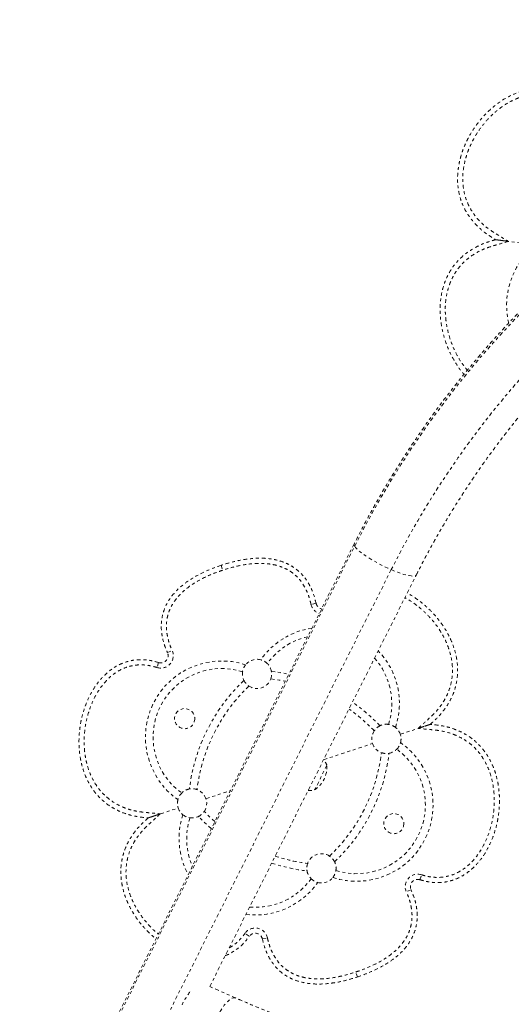
# Model space of a CAD drawing. Units: millimetres. Extents: x -245 to 428, y -530 to 259.
# Drawn here: x 157 to 174, y -225 to -191 of the extents above; entities that cross this region are included whole.
import ezdxf

# ---------------------------------------------------------------- set-up
doc = ezdxf.new("R2010")
doc.units = ezdxf.units.MM
doc.header["$LTSCALE"] = 20
doc.linetypes.add('PHANTOM', pattern=[0.0127, 0.00635, -0.00127, 0.00127, -0.00127, 0.00127, -0.00127])
doc.layers.add('CONTOUR', color=7, linetype='Continuous')

msp = doc.modelspace()

# ---------------------------------------------------------------- linework, layer by layer
at = {"layer": 'CONTOUR', "linetype": 'PHANTOM', "lineweight": 0}
for p, q in [((174.18803, -198.55698), (173.7535, -198.49857)), ((174.82301, -198.64233), (174.18803, -198.55698)), ((168.91751, -208.89284), (157.47975, -231.67797)), ((157.49413, -231.75966), (168.93189, -208.97453)), ((164.36218, -209.62966), (164.41782, -209.79745)), ((170.18187, -209.77732), (158.74411, -232.56245)), ((163.97739, -224.02792), (171.04008, -209.95833)), ((167.612, -210.92669), (167.43931, -210.96444)), ((162.53108, -212.61138), (162.69212, -212.53848)), ((162.22794, -212.95285), (162.17464, -213.1214)), ((170.49144, -215.40549), (171.09957, -215.20385)), ((171.51573, -215.06586), (171.09957, -215.20385)), ((171.09957, -215.20385), (171.16442, -215.18234)), ((171.5151, -215.06638), (171.51573, -215.06586)), ((167.87036, -216.27456), (169.54225, -215.72021)), ((167.98355, -216.46518), (167.56296, -217.30304)), ((163.84715, -217.60855), (164.68118, -217.33201)), ((162.28984, -218.12491), (162.89797, -217.92327)), ((162.28984, -218.12491), (161.87368, -218.2629)), ((161.87368, -218.2629), (161.87449, -218.26294)), ((162.21418, -218.15), (162.28984, -218.12491)), ((171.16146, -220.37591), (171.21476, -220.20736)), ((170.85833, -220.71738), (170.69729, -220.79028)), ((165.33031, -222.30936), (165.18686, -222.20605)), ((165.7774, -222.40207), (165.9501, -222.36432)), ((169.02723, -223.6991), (168.97159, -223.53131)), ((164.8559, -224.41573), (163.97249, -224.02575))]:
    msp.add_line(p, q, dxfattribs=at)
at = {"layer": 'CONTOUR', "linetype": 'PHANTOM', "lineweight": 0, "flags": 128}
for points in [[(168.93189, -208.97453), (169.22638, -208.40259), (169.53289, -207.83615), (169.85129, -207.27544), (170.18144, -206.72071), (170.52319, -206.17222), (170.87638, -205.6302), (171.24087, -205.0949), (171.61649, -204.56655), (172.00307, -204.04538), (172.40045, -203.53163), (172.80845, -203.02551), (173.22689, -202.52726), (173.65558, -202.0371), (174.09434, -201.55524), (174.54296, -201.08189), (175.00126, -200.61727), (175.46903, -200.16157), (175.94606, -199.71501), (176.43214, -199.27778), (176.92706, -198.85006), (177.43059, -198.43206), (177.94253, -198.02395), (178.46263, -197.62592), (178.99067, -197.23814), (179.52642, -196.86078), (180.06964, -196.49401), (180.62009, -196.13799), (181.17752, -195.79288), (181.7417, -195.45883), (182.31236, -195.136), (182.88926, -194.82451), (183.47215, -194.52451), (184.06076, -194.23614), (184.65484, -193.95952), (185.25412, -193.69476), (185.85834, -193.442), (186.46723, -193.20133), (187.08052, -192.97288), (187.69794, -192.75673), (188.31922, -192.55298), (188.94408, -192.36173), (189.57225, -192.18306), (190.20345, -192.01704), (190.83741, -191.86375), (191.47383, -191.72327), (192.11244, -191.59564), (192.75295, -191.48093), (193.3951, -191.37918), (194.03858, -191.29045), (194.68311, -191.21477), (195.32842, -191.15217), (195.97422, -191.10269), (196.62021, -191.06634), (197.26612, -191.04314), (197.91165, -191.0331), (198.55653, -191.03623), (199.20047, -191.05252), (199.84319, -191.08197), (200.48439, -191.12456), (201.1238, -191.18028), (201.76114, -191.2491), (202.39612, -191.33098), (203.02845, -191.4259), (203.65788, -191.53381), (204.2841, -191.65467), (204.90686, -191.78842), (205.52586, -191.93499), (206.14085, -192.09434), (206.75154, -192.26638), (207.35766, -192.45104), (207.95896, -192.64824), (208.55516, -192.85789), (209.146, -193.0799), (209.73122, -193.31416), (210.31056, -193.56059), (210.88376, -193.81907), (211.45057, -194.08947), (212.01074, -194.3717), (212.56403, -194.66561), (213.11018, -194.97108), (213.64896, -195.28798), (214.18013, -195.61616), (214.70345, -195.95548), (215.21869, -196.30579)], [(214.70625, -197.59096), (214.19844, -197.2459), (213.68248, -196.91194), (213.15861, -196.58923), (212.62708, -196.27792), (212.08813, -195.97815), (211.542, -195.69007), (210.98896, -195.41381), (210.42926, -195.1495), (209.86317, -194.89725), (209.29093, -194.6572), (208.71282, -194.42943), (208.12911, -194.21408), (207.54007, -194.01122), (206.94596, -193.82096), (206.34707, -193.64339), (205.74368, -193.47859), (205.13605, -193.32663), (204.52448, -193.18758), (203.90926, -193.06152), (203.29065, -192.94849), (202.66896, -192.84855), (202.04446, -192.76174), (201.41746, -192.68812), (200.78823, -192.6277), (200.15707, -192.58053), (199.52428, -192.54661), (198.89015, -192.52597), (198.25497, -192.51862), (197.61903, -192.52455), (196.98264, -192.54378), (196.34608, -192.57628), (195.70966, -192.62204), (195.07366, -192.68104), (194.43838, -192.75326), (193.80412, -192.83866), (193.17117, -192.9372), (192.53983, -193.04884), (191.91038, -193.17351), (191.28312, -193.31118), (190.65834, -193.46177), (190.03633, -193.6252), (189.41738, -193.80142), (188.80177, -193.99033), (188.1898, -194.19184), (187.58174, -194.40587), (186.97787, -194.63231), (186.37848, -194.87106), (185.78385, -195.12201), (185.19425, -195.38505), (184.60995, -195.66004), (184.03122, -195.94686), (183.45834, -196.24539), (182.89157, -196.55547), (182.33117, -196.87697), (181.7774, -197.20974), (181.23052, -197.55363), (180.69078, -197.90847), (180.15844, -198.27409), (179.63373, -198.65034), (179.11691, -199.03703), (178.60821, -199.43399), (178.10787, -199.84103), (177.61612, -200.25797), (177.13318, -200.6846), (176.65929, -201.12074), (176.19466, -201.56618), (175.73951, -202.02071), (175.29405, -202.48412), (174.85848, -202.9562), (174.43302, -203.43673), (174.01784, -203.92548), (173.61315, -204.42223), (173.21914, -204.92675), (172.83599, -205.43881), (172.46387, -205.95816), (172.10296, -206.48457), (171.75343, -207.01779), (171.41543, -207.55758), (171.08913, -208.10368), (170.77467, -208.65584), (170.4722, -209.21381), (170.18187, -209.77732)], [(168.93189, -208.97453), (168.96121, -209.01675), (169.00332, -209.06411), (169.05771, -209.11601), (169.12367, -209.17181), (169.20039, -209.2308), (169.2869, -209.29224), (169.38211, -209.35536), (169.48483, -209.41935), (169.59375, -209.48343), (169.70752, -209.54678), (169.8247, -209.60861), (169.94382, -209.66813), (170.06338, -209.72461), (170.18187, -209.77732)], [(170.18187, -209.77732), (170.29781, -209.82561), (170.40974, -209.86887), (170.51624, -209.90656), (170.61599, -209.93819), (170.70773, -209.96338), (170.7903, -209.98181), (170.86267, -209.99324), (170.92392, -209.99754), (170.97328, -209.99464), (171.01014, -209.98458), (171.03403, -209.9675), (171.04008, -209.95833)], [(166.08483, -213.25128), (166.38425, -213.29481), (166.67881, -213.35254)], [(166.06395, -213.51065), (166.34916, -213.55259), (166.55834, -213.59253)], [(164.14992, -218.39033), (163.99291, -218.24646), (163.78889, -218.04281)], [(164.02945, -218.63032), (163.80717, -218.42861), (163.59337, -218.21451)], [(164.85586, -224.41571), (164.83252, -224.40881), (164.79313, -224.40917), (164.74885, -224.42233), (164.70021, -224.44816), (164.64777, -224.48635), (164.59214, -224.53644), (164.53399, -224.59786), (164.47398, -224.66987), (164.41284, -224.75165), (164.35126, -224.84222), (164.28998, -224.94052), (164.22971, -225.04542), (164.17116, -225.15566)]]:
    msp.add_lwpolyline(points, dxfattribs=at)
at = {"layer": 'CONTOUR', "linetype": 'PHANTOM', "lineweight": 0}
for centre in [(163.11983, -214.86986), (170.26957, -218.4589)]:
    msp.add_circle(centre, 0.3438, dxfattribs=at)
for centre, radius, start, end in [((176.7334, -200.74242), 2.60726, 135.730451, 193.452763), ((168.99786, -208.9208), 0.08508, 160.81557, 219.158516), ((167.85624, -210.87329), 0.42678, 192.332103, 251.423463), ((167.85624, -210.87329), 0.25, 192.332103, 257.226187), ((167.85377, -214.3554), 2.60726, 98.465927, 144.957771), ((167.85377, -214.3554), 2.34726, 103.064614, 144.367951), ((162.30333, -212.71448), 0.42678, 252.450807, 24.356119), ((162.30333, -212.71448), 0.25, 252.450807, 24.356119), ((167.85377, -214.3554), 2.60726, 341.730451, 43.734997), ((164.38572, -215.50531), 2.60726, 71.730451, 234.957771), ((165.59317, -213.34224), 0.5, 141.279572, 171.567376), ((165.59317, -213.34224), 0.5, 75.40865, 141.279572), ((165.59317, -213.34224), 0.5, 45.120846, 75.40865), ((165.59317, -213.34224), 0.5, 10.481352, 45.120846), ((167.85377, -214.3554), 2.34726, 342.320271, 41.457241), ((164.38572, -215.50531), 2.34726, 72.320271, 234.367951), ((165.59317, -213.34224), 0.5, 171.567376, 206.20687), ((165.59317, -213.34224), 0.5, 340.316221, 10.481352), ((169.36775, -218.0062), 6.13, 133.545954, 173.142268), ((165.59317, -213.34224), 0.5, 206.20687, 236.372001), ((165.59317, -213.34224), 0.5, 236.372001, 340.316221), ((169.36775, -218.0062), 5.87, 133.645958, 173.042264), ((165.35288, -219.33742), 6.13, 43.545954, 55.137646), ((165.35288, -219.33742), 5.87, 43.645958, 54.771479), ((170.01685, -215.56285), 0.5, 146.372001, 198.344111), ((170.01685, -215.56285), 0.5, 116.20687, 146.372001), ((170.01685, -215.56285), 0.5, 81.567376, 116.20687), ((170.01685, -215.56285), 0.5, 51.279572, 81.567376), ((170.01685, -215.56285), 0.5, 18.344111, 51.279572), ((169.00368, -217.82345), 2.60726, 251.730451, 54.957771), ((170.01685, -215.56285), 0.5, 198.344111, 250.316221), ((170.01685, -215.56285), 0.5, 315.120846, 345.40865), ((170.01685, -215.56285), 0.5, 345.40865, 18.344111), ((164.02166, -215.32256), 5.87, 313.645958, 353.042264), ((164.02166, -215.32256), 6.13, 313.545954, 353.142268), ((169.00368, -217.82345), 2.34726, 252.320271, 54.367951), ((170.01685, -215.56285), 0.5, 250.316221, 280.481352), ((170.01685, -215.56285), 0.5, 280.481352, 315.120846), ((167.27557, -216.75668), 0.76565, 22.378866, 39.094555), ((167.04362, -216.51784), 0.94141, 303.481277, 3.206945), ((163.37256, -217.76591), 0.5, 135.120846, 165.40865), ((163.37256, -217.76591), 0.5, 100.481352, 135.120846), ((163.37256, -217.76591), 0.5, 70.316221, 100.481352), ((163.37256, -217.76591), 0.5, 18.344111, 70.316221), ((167.37373, -216.56114), 0.76565, 267.593667, 284.309356), ((163.37256, -217.76591), 0.5, 165.40865, 198.344111), ((163.37256, -217.76591), 0.5, 326.372001, 18.344111), ((163.37256, -217.76591), 0.5, 198.344111, 231.279572), ((163.37256, -217.76591), 0.5, 296.20687, 326.372001), ((165.53563, -218.97336), 2.60726, 161.730451, 208.222295), ((163.37256, -217.76591), 0.5, 231.279572, 261.567376), ((165.53563, -218.97336), 2.34726, 162.320271, 203.623608), ((163.37256, -217.76591), 0.5, 261.567376, 296.20687), ((168.03653, -213.99134), 5.87, 251.916743, 263.042264), ((167.79623, -219.98652), 0.5, 56.372001, 160.316221), ((167.79623, -219.98652), 0.5, 26.20687, 56.372001), ((167.79623, -219.98652), 0.5, 351.567376, 26.20687), ((168.03653, -213.99134), 6.13, 251.550576, 263.142268), ((167.79623, -219.98652), 0.5, 160.316221, 190.481352), ((167.79623, -219.98652), 0.5, 190.481352, 225.120846), ((167.79623, -219.98652), 0.5, 321.279572, 351.567376), ((165.53563, -218.97336), 2.34726, 265.230981, 324.367951), ((167.79623, -219.98652), 0.5, 225.120846, 255.40865), ((167.79623, -219.98652), 0.5, 255.40865, 321.279572), ((171.08608, -220.61428), 0.42678, 72.450807, 204.356119), ((171.08608, -220.61428), 0.25, 72.450807, 204.356119), ((165.53563, -218.97336), 2.60726, 262.953225, 324.957771), ((165.53317, -222.45547), 0.42678, 12.332103, 144.237415), ((165.53317, -222.45547), 0.25, 12.332103, 144.237415), ((165.82212, -226.05076), 3.12405, 143.767019, 153.390034)]:
    msp.add_arc(centre, radius, start, end, dxfattribs=at)
for points, knots in [([(215.18156, -196.26457), (215.09419, -196.20419), (214.84421, -196.03144), (214.42589, -195.75397), (213.92451, -195.4354), (213.41604, -195.12708), (212.90081, -194.82898), (212.37898, -194.54125), (211.85079, -194.264), (211.31643, -193.99734), (210.77612, -193.74138), (210.23007, -193.49622), (209.67851, -193.26196), (209.12164, -193.0387), (208.5597, -192.82652), (207.99291, -192.62551), (207.42148, -192.43575), (206.84566, -192.25731), (206.26567, -192.09027), (205.68174, -191.9347), (205.09411, -191.79066), (204.50301, -191.65821), (203.90867, -191.53739), (203.31133, -191.42827), (202.71124, -191.33088), (202.10863, -191.24526), (201.50374, -191.17144), (200.89682, -191.10947), (200.2881, -191.05936), (199.67783, -191.02113), (199.06626, -190.9948), (198.45362, -190.98038), (197.84017, -190.97788), (197.22614, -190.98729), (196.61179, -191.00862), (195.99736, -191.04185), (195.38309, -191.08698), (194.76924, -191.14398), (194.15604, -191.21283), (193.54374, -191.29351), (192.93258, -191.38598), (192.32282, -191.49021), (191.71469, -191.60616), (191.10844, -191.73377), (190.50431, -191.873), (189.90254, -192.02379), (189.30337, -192.18608), (188.70704, -192.35981), (188.1138, -192.54491), (187.52386, -192.74131), (186.93748, -192.94892), (186.35489, -193.16766), (185.77632, -193.39745), (185.202, -193.63819), (184.63216, -193.8898), (184.06703, -194.15216), (183.50683, -194.42517), (182.95179, -194.70872), (182.40213, -195.00271), (181.85807, -195.30701), (181.31982, -195.6215), (180.78761, -195.94606), (180.26165, -196.28056), (179.74214, -196.62486), (179.22929, -196.97882), (178.72332, -197.34231), (178.22441, -197.71518), (177.73277, -198.09727), (177.2486, -198.48845), (176.77209, -198.88854), (176.30343, -199.2974), (175.84281, -199.71485), (175.39041, -200.14074), (174.94642, -200.57488), (174.511, -201.01712), (174.08434, -201.46726), (173.66661, -201.92514), (173.25797, -202.39056), (172.85858, -202.86334), (172.46861, -203.3433), (172.08821, -203.83024), (171.71754, -204.32396), (171.35674, -204.82427), (171.00595, -205.33097), (170.66533, -205.84386), (170.33499, -206.36272), (170.01509, -206.88736), (169.70569, -207.41755), (169.40716, -207.95316), (169.14462, -208.44511), (168.98493, -208.75992), (168.91751, -208.89284)], [0, 0, 0, 0, 0.00607596, 0.01738383, 0.02869223, 0.04000138, 0.05131127, 0.06262193, 0.07393337, 0.08524559, 0.0965586, 0.1078724, 0.11918701, 0.13050241, 0.14181862, 0.15313561, 0.16445341, 0.17577199, 0.18709135, 0.19841148, 0.20973238, 0.22105403, 0.23237642, 0.24369954, 0.25502337, 0.2663479, 0.27767312, 0.288999, 0.30032554, 0.31165271, 0.3229805, 0.33430889, 0.34563785, 0.35696738, 0.36829745, 0.37962804, 0.39095913, 0.40229071, 0.41362275, 0.42495523, 0.43628814, 0.44762145, 0.45895515, 0.47028921, 0.48162361, 0.49295835, 0.50429338, 0.5156287, 0.52696429, 0.53830013, 0.5496362, 0.56097248, 0.57230895, 0.58364559, 0.59498239, 0.60631933, 0.61765638, 0.62899353, 0.64033077, 0.65166806, 0.66300541, 0.67434277, 0.68568014, 0.6970175, 0.70835482, 0.71969209, 0.73102928, 0.74236639, 0.75370339, 0.76504027, 0.77637699, 0.78771356, 0.79904993, 0.81038611, 0.82172206, 0.83305777, 0.84439321, 0.85572838, 0.86706324, 0.87839777, 0.88973196, 0.90106579, 0.91239923, 0.92373227, 0.93506488, 0.94639704, 0.95772873, 0.96905993, 0.98039062, 0.99172078, 1, 1, 1, 1]), ([(171.04008, -209.95833), (171.08566, -209.86826), (171.21942, -209.60388), (171.44961, -209.16877), (171.73421, -208.6549), (172.0296, -208.14634), (172.33546, -207.64322), (172.65171, -207.1458), (172.97819, -206.65427), (173.31478, -206.16885), (173.66132, -205.68974), (174.01766, -205.21716), (174.38365, -204.75131), (174.75914, -204.29238), (175.14396, -203.84058), (175.53794, -203.39609), (175.94093, -202.95912), (176.35273, -202.52985), (176.77318, -202.10845), (177.20209, -201.69513), (177.63929, -201.29004), (178.08457, -200.89337), (178.53776, -200.50529), (178.99865, -200.12596), (179.46704, -199.75555), (179.94274, -199.39421), (180.42554, -199.04211), (180.91523, -198.69939), (181.4116, -198.3662), (181.91444, -198.04269), (182.42353, -197.72899), (182.93864, -197.42524), (183.45957, -197.13157), (183.98608, -196.8481), (184.51795, -196.57497), (185.05494, -196.31227), (185.59684, -196.06014), (186.14339, -195.81867), (186.69438, -195.58798), (187.24955, -195.36815), (187.80868, -195.15929), (188.37152, -194.96148), (188.93783, -194.77481), (189.50736, -194.59936), (190.07987, -194.43521), (190.65512, -194.28242), (191.23285, -194.14106), (191.81282, -194.01119), (192.39477, -193.89287), (192.97847, -193.78615), (193.56364, -193.69107), (194.15006, -193.60767), (194.73745, -193.536), (195.32557, -193.47608), (195.91417, -193.42793), (196.503, -193.39159), (197.09179, -193.36705), (197.6803, -193.35434), (198.26827, -193.35346), (198.85546, -193.36441), (199.4416, -193.38719), (200.02645, -193.42178), (200.60975, -193.46817), (201.19126, -193.52635), (201.77072, -193.59628), (202.34789, -193.67794), (202.92251, -193.77129), (203.49434, -193.87629), (204.06314, -193.9929), (204.62866, -194.12107), (205.19065, -194.26075), (205.74888, -194.41186), (206.3031, -194.57436), (206.85308, -194.74817), (207.39857, -194.93322), (207.93935, -195.12941), (208.47517, -195.33672), (209.00588, -195.55487), (209.53088, -195.78446), (209.96754, -195.98441), (210.2268, -196.11191), (210.31513, -196.15534)], [0, 0, 0, 0, 0.00662431, 0.01944337, 0.03226208, 0.04508002, 0.05789723, 0.07071373, 0.08352956, 0.09634473, 0.10915929, 0.12197325, 0.13478665, 0.14759951, 0.16041186, 0.17322372, 0.18603514, 0.19884612, 0.21165671, 0.22446692, 0.23727679, 0.25008633, 0.26289558, 0.27570456, 0.2885133, 0.30132182, 0.31413015, 0.32693831, 0.33974632, 0.35255422, 0.36536203, 0.37816976, 0.39097745, 0.40378512, 0.41659279, 0.42940048, 0.44220822, 0.45501603, 0.46782393, 0.48063196, 0.49344014, 0.50624849, 0.51905703, 0.53186581, 0.54467484, 0.55748414, 0.57029375, 0.5831037, 0.59591401, 0.6087247, 0.62153581, 0.63434737, 0.6471594, 0.65997194, 0.672785, 0.68559863, 0.69841285, 0.71122769, 0.72404318, 0.73685936, 0.74967624, 0.76249386, 0.77531224, 0.78813143, 0.80095144, 0.8137723, 0.82659405, 0.8394167, 0.85224028, 0.86506482, 0.87789035, 0.89071687, 0.90354442, 0.91637302, 0.92920267, 0.9420334, 0.95486523, 0.96769816, 0.9805322, 0.99336737, 1, 1, 1, 1]), ([(176.39969, -193.88122), (176.33405, -193.8227), (176.20284, -193.70571), (175.98022, -193.56283), (175.74007, -193.45269), (175.48527, -193.38181), (175.22259, -193.35204), (174.95853, -193.36273), (174.69877, -193.41047), (174.41943, -193.49955), (174.12746, -193.63731), (173.83154, -193.8275), (173.55951, -194.05037), (173.31237, -194.30052), (173.09121, -194.5739), (172.90678, -194.85348), (172.75645, -195.13375), (172.63765, -195.41068), (172.54466, -195.6973), (172.48029, -195.99172), (172.44765, -196.29143), (172.45003, -196.59307), (172.49052, -196.89209), (172.57077, -197.18306), (172.69086, -197.45993), (172.84815, -197.71749), (173.03898, -197.95108), (173.25518, -198.16122), (173.49656, -198.34201), (173.66781, -198.44636), (173.7535, -198.49857)], [0, 0, 0, 0, 0.03127696, 0.06252319, 0.09378236, 0.12503838, 0.15628779, 0.18754087, 0.21880073, 0.25005467, 0.29170871, 0.33336132, 0.3750169, 0.41668872, 0.45836457, 0.50003542, 0.53576499, 0.57148643, 0.60719686, 0.64290637, 0.67861828, 0.7143336, 0.75005602, 0.78576729, 0.82147027, 0.85717536, 0.89287815, 0.92860824, 0.96427868, 1, 1, 1, 1]), ([(176.39969, -193.88122), (176.33405, -193.8227), (176.20284, -193.70571), (175.98022, -193.56283), (175.74007, -193.45269), (175.48527, -193.38181), (175.22259, -193.35204), (174.95853, -193.36273), (174.69877, -193.41047), (174.41943, -193.49955), (174.12746, -193.63731), (173.83154, -193.8275), (173.55951, -194.05037), (173.31237, -194.30052), (173.09121, -194.5739), (172.90678, -194.85348), (172.75645, -195.13375), (172.63765, -195.41068), (172.54466, -195.6973), (172.48029, -195.99172), (172.44765, -196.29143), (172.45003, -196.59307), (172.49052, -196.89209), (172.57077, -197.18306), (172.69086, -197.45993), (172.84815, -197.71749), (173.03898, -197.95108), (173.25518, -198.16122), (173.49656, -198.34201), (173.66781, -198.44636), (173.7535, -198.49857)], [0, 0, 0, 0, 0.03127696, 0.06252319, 0.09378236, 0.12503838, 0.15628779, 0.18754087, 0.21880073, 0.25005467, 0.29170871, 0.33336132, 0.3750169, 0.41668872, 0.45836457, 0.50003542, 0.53576499, 0.57148643, 0.60719686, 0.64290637, 0.67861828, 0.7143336, 0.75005602, 0.78576729, 0.82147027, 0.85717536, 0.89287815, 0.92860824, 0.96427868, 1, 1, 1, 1]), ([(176.27789, -194.00935), (176.23482, -193.97025), (176.14868, -193.89207), (175.98483, -193.77293), (175.78293, -193.66103), (175.5389, -193.57431), (175.28341, -193.5325), (175.02219, -193.53322), (174.76204, -193.57646), (174.50868, -193.65591), (174.26758, -193.76593), (174.00955, -193.91909), (173.74176, -194.12315), (173.47492, -194.38272), (173.23757, -194.67146), (173.05055, -194.957), (172.9068, -195.23037), (172.80065, -195.48129), (172.71777, -195.73774), (172.65404, -196.02168), (172.62068, -196.33568), (172.63133, -196.64459), (172.67951, -196.91779), (172.7506, -197.15336), (172.85096, -197.38142), (172.98207, -197.59699), (173.14021, -197.79736), (173.31785, -197.97885), (173.51506, -198.13655), (173.72469, -198.2745), (173.95085, -198.41179), (174.10514, -198.50624), (174.18803, -198.55698)], [0, 0, 0, 0, 0.02118391, 0.04236128, 0.07367498, 0.10496848, 0.13624417, 0.16753528, 0.1997356, 0.23196358, 0.26401693, 0.29608544, 0.34112296, 0.38634629, 0.43143982, 0.47705658, 0.51046295, 0.54386558, 0.57620587, 0.60853912, 0.64974712, 0.69092489, 0.72071135, 0.75060172, 0.78037403, 0.81126078, 0.84227534, 0.87320194, 0.90359213, 0.93408465, 0.96458464, 1, 1, 1, 1]), ([(173.7535, -198.49857), (173.65707, -198.5263), (173.46434, -198.58172), (173.18379, -198.69234), (172.91977, -198.83794), (172.67402, -199.01284), (172.45431, -199.21973), (172.26536, -199.45506), (172.11113, -199.7145), (171.99311, -199.99222), (171.91116, -200.28252), (171.86349, -200.58021), (171.84783, -200.88118), (171.86183, -201.18219), (171.90329, -201.48065), (171.97425, -201.7907), (172.07843, -202.10894), (172.21905, -202.43146), (172.39323, -202.73633), (172.54378, -202.96074), (172.64696, -203.07221), (172.67064, -203.09778)], [0, 0, 0, 0, 0.05260534, 0.10513574, 0.15775398, 0.21033203, 0.26291346, 0.31549179, 0.36808233, 0.42068928, 0.47328577, 0.52587725, 0.57846519, 0.63105449, 0.68365999, 0.73627749, 0.79764444, 0.85901878, 0.92038717, 0.98173165, 1, 1, 1, 1]), ([(173.7535, -198.49857), (173.65707, -198.5263), (173.46434, -198.58172), (173.18379, -198.69234), (172.91977, -198.83794), (172.67402, -199.01284), (172.45431, -199.21973), (172.26536, -199.45506), (172.11113, -199.7145), (171.99311, -199.99222), (171.91116, -200.28252), (171.86349, -200.58021), (171.84783, -200.88118), (171.86183, -201.18219), (171.90329, -201.48065), (171.97425, -201.7907), (172.07843, -202.10894), (172.21905, -202.43146), (172.39323, -202.73633), (172.54378, -202.96074), (172.64696, -203.07221), (172.67064, -203.09778)], [0, 0, 0, 0, 0.05260534, 0.10513574, 0.15775398, 0.21033203, 0.26291346, 0.31549179, 0.36808233, 0.42068928, 0.47328577, 0.52587725, 0.57846519, 0.63105449, 0.68365999, 0.73627749, 0.79764444, 0.85901878, 0.92038717, 0.98173165, 1, 1, 1, 1]), ([(174.18803, -198.55698), (174.06793, -198.59161), (173.87633, -198.64686), (173.61347, -198.72352), (173.40219, -198.79531), (173.18812, -198.88947), (172.97681, -199.01293), (172.77138, -199.16443), (172.58798, -199.33773), (172.43097, -199.53119), (172.30019, -199.73962), (172.18158, -199.9904), (172.08974, -200.28553), (172.03899, -200.5972), (172.02548, -200.88789), (172.0377, -201.15712), (172.07381, -201.42717), (172.14031, -201.72876), (172.24507, -202.05373), (172.39858, -202.39421), (172.57451, -202.70048), (172.71787, -202.87821), (172.78322, -202.95923)], [0, 0, 0, 0, 0.06537075, 0.10428119, 0.14318856, 0.18198705, 0.22637321, 0.27088562, 0.3152146, 0.35794411, 0.40084307, 0.4435929, 0.50269166, 0.56183379, 0.6082388, 0.6546539, 0.70259369, 0.75053885, 0.81600849, 0.88072717, 0.94563215, 1, 1, 1, 1]), ([(173.7535, -198.49857), (173.76485, -198.50009), (173.78807, -198.50321), (173.84644, -198.51106), (173.92728, -198.52193), (174.04721, -198.53805), (174.13518, -198.54987), (174.18803, -198.55698)], [0, 0, 0, 0, 0.10146977, 0.20751157, 0.42921895, 0.65704008, 1, 1, 1, 1]), ([(174.18803, -198.55698), (174.14272, -198.55089), (174.05127, -198.53859), (173.92504, -198.52163), (173.82031, -198.50755), (173.77254, -198.50113), (173.7535, -198.49857)], [0, 0, 0, 0, 0.29397092, 0.59329464, 0.83786184, 1, 1, 1, 1]), ([(164.36218, -209.62966), (164.22635, -209.67768), (163.96518, -209.77003), (163.60314, -209.94048), (163.28439, -210.12703), (163.00991, -210.33108), (162.77989, -210.55141), (162.5949, -210.78737), (162.45935, -211.03142), (162.37002, -211.28029), (162.32276, -211.53187), (162.31494, -211.79268), (162.34715, -212.06141), (162.41704, -212.33825), (162.49226, -212.51841), (162.53108, -212.61138)], [0, 0, 0, 0, 0.10659541, 0.20496106, 0.29570352, 0.37958392, 0.45755517, 0.53079361, 0.6007095, 0.66326819, 0.72572594, 0.78942619, 0.85563992, 0.92550556, 1, 1, 1, 1]), ([(164.36218, -209.62966), (164.22635, -209.67768), (163.96518, -209.77003), (163.60314, -209.94048), (163.28439, -210.12703), (163.00991, -210.33108), (162.77989, -210.55141), (162.5949, -210.78737), (162.45935, -211.03142), (162.37002, -211.28029), (162.32276, -211.53187), (162.31494, -211.79268), (162.34715, -212.06141), (162.41704, -212.33825), (162.49226, -212.51841), (162.53108, -212.61138)], [0, 0, 0, 0, 0.10659541, 0.20496106, 0.29570352, 0.37958392, 0.45755517, 0.53079361, 0.6007095, 0.66326819, 0.72572594, 0.78942619, 0.85563992, 0.92550556, 1, 1, 1, 1]), ([(167.612, -210.92669), (167.58517, -210.82043), (167.53329, -210.61502), (167.40979, -210.33116), (167.25601, -210.08195), (167.06968, -209.86905), (166.85244, -209.69346), (166.60535, -209.5562), (166.33805, -209.46084), (166.05421, -209.40357), (165.75582, -209.38101), (165.43578, -209.3918), (165.09477, -209.4367), (164.7327, -209.51422), (164.48868, -209.59025), (164.36218, -209.62966)], [0, 0, 0, 0, 0.081017314, 0.156624803, 0.228120066, 0.297024348, 0.365026488, 0.433877952, 0.505266607, 0.574245716, 0.647638884, 0.726285282, 0.810872572, 0.901959503, 1, 1, 1, 1]), ([(167.612, -210.92669), (167.58517, -210.82043), (167.53329, -210.61502), (167.40979, -210.33116), (167.25601, -210.08195), (167.06968, -209.86905), (166.85244, -209.69346), (166.60535, -209.5562), (166.33805, -209.46084), (166.05421, -209.40357), (165.75582, -209.38101), (165.43578, -209.3918), (165.09477, -209.4367), (164.7327, -209.51422), (164.48868, -209.59025), (164.36218, -209.62966)], [0, 0, 0, 0, 0.081017314, 0.156624803, 0.228120066, 0.297024348, 0.365026488, 0.433877952, 0.505266607, 0.574245716, 0.647638884, 0.726285282, 0.810872572, 0.901959503, 1, 1, 1, 1]), ([(167.43931, -210.96444), (167.42705, -210.91263), (167.3987, -210.79271), (167.33702, -210.60913), (167.25157, -210.41703), (167.13856, -210.22559), (166.99142, -210.04317), (166.82144, -209.89154), (166.64599, -209.7788), (166.45336, -209.68662), (166.226, -209.61549), (165.96772, -209.57215), (165.67204, -209.55691), (165.34241, -209.57762), (165.00647, -209.63428), (164.69801, -209.70882), (164.51122, -209.7679), (164.41782, -209.79745)], [0, 0, 0, 0, 0.04250207, 0.09837089, 0.15435301, 0.21011678, 0.27542204, 0.34069159, 0.39107835, 0.44148107, 0.5108, 0.58052904, 0.65008003, 0.74679711, 0.84359907, 0.92179286, 1, 1, 1, 1]), ([(164.41782, -209.79745), (164.35234, -209.81992), (164.16834, -209.88304), (163.87257, -210.00547), (163.574, -210.15884), (163.32479, -210.31656), (163.12247, -210.47054), (162.95284, -210.62991), (162.81578, -210.78997), (162.71099, -210.94188), (162.62652, -211.10057), (162.55367, -211.28606), (162.5043, -211.50472), (162.49117, -211.7382), (162.51094, -211.95661), (162.5525, -212.15715), (162.61245, -212.35218), (162.66569, -212.47668), (162.69212, -212.53848)], [0, 0, 0, 0, 0.05527084, 0.15530952, 0.25529321, 0.32287547, 0.39055396, 0.45800666, 0.50828938, 0.55855016, 0.6050441, 0.65152591, 0.71729312, 0.78309243, 0.83741341, 0.89194293, 0.94636116, 1, 1, 1, 1]), ([(203.05449, -210.35309), (203.00822, -210.44298), (202.8724, -210.70682), (202.63886, -211.14093), (202.3503, -211.65353), (202.05101, -212.16072), (201.7413, -212.66238), (201.42126, -213.15824), (201.09104, -213.64813), (200.75077, -214.1318), (200.40061, -214.60908), (200.04071, -215.07973), (199.67122, -215.54357), (199.29229, -216.00039), (198.9041, -216.45001), (198.50681, -216.89221), (198.1006, -217.32682), (197.68562, -217.75364), (197.26208, -218.1725), (196.83014, -218.58321), (196.38999, -218.9856), (195.94183, -219.37949), (195.48585, -219.76471), (195.02223, -220.1411), (194.55119, -220.5085), (194.07293, -220.86674), (193.58765, -221.21568), (193.09555, -221.55516), (192.59686, -221.88504), (192.09179, -222.20517), (191.58055, -222.51542), (191.06337, -222.81565), (190.54046, -223.10574), (190.01206, -223.38556), (189.47838, -223.65498), (188.93967, -223.91391), (188.39615, -224.16221), (187.84806, -224.39979), (187.29563, -224.62654), (186.7391, -224.84237), (186.17872, -225.04718), (185.61471, -225.24088), (185.04733, -225.4234), (184.47681, -225.59465), (183.90341, -225.75456), (183.32738, -225.90306), (182.74895, -226.04009), (182.16837, -226.16558), (181.58591, -226.27949), (181.00181, -226.38177), (180.41631, -226.47237), (179.82968, -226.55125), (179.24216, -226.61838), (178.654, -226.67372), (178.06547, -226.71727), (177.47681, -226.74899), (176.88827, -226.76888), (176.30012, -226.77692), (175.71259, -226.77311), (175.12595, -226.75746), (174.54045, -226.72996), (173.95634, -226.69064), (173.37386, -226.6395), (172.79328, -226.57657), (172.21483, -226.50188), (171.63877, -226.41546), (171.06535, -226.31734), (170.49481, -226.20756), (169.9274, -226.08618), (169.36337, -225.95325), (168.80294, -225.80881), (168.24638, -225.65294), (167.6939, -225.4857), (167.14576, -225.30716), (166.6022, -225.11739), (166.06342, -224.9165), (165.52973, -224.70446), (165.12823, -224.53534), (164.90463, -224.43713), (164.8559, -224.41573)], [0, 0, 0, 0, 0.00682013, 0.02001735, 0.03321423, 0.04641037, 0.05960579, 0.07280051, 0.08599457, 0.099188, 0.11238082, 0.12557306, 0.13876475, 0.15195592, 0.1651466, 0.17833681, 0.19152659, 0.20471595, 0.21790493, 0.23109356, 0.24428185, 0.25746984, 0.27065756, 0.28384502, 0.29703226, 0.3102193, 0.32340617, 0.33659289, 0.34977948, 0.36296598, 0.37615241, 0.38933879, 0.40252515, 0.4157115, 0.42889788, 0.4420843, 0.45527079, 0.46845738, 0.48164409, 0.49483095, 0.50801799, 0.52120523, 0.5343927, 0.54758043, 0.56076843, 0.57395675, 0.58714541, 0.60033443, 0.61352385, 0.62671369, 0.63990398, 0.65309475, 0.66628604, 0.67947786, 0.69267026, 0.70586325, 0.71905688, 0.73225116, 0.74544613, 0.75864182, 0.77183827, 0.78503548, 0.79823351, 0.81143237, 0.8246321, 0.83783271, 0.85103424, 0.86423672, 0.87744017, 0.8906446, 0.90385005, 0.91705654, 0.93026408, 0.94347269, 0.95668239, 0.96989319, 0.98310511, 0.99631815, 1, 1, 1, 1]), ([(171.51573, -215.06586), (171.59024, -214.99866), (171.73917, -214.86437), (171.94283, -214.64195), (172.11631, -214.39535), (172.26051, -214.13042), (172.3673, -213.84816), (172.43396, -213.55382), (172.45885, -213.25302), (172.44318, -212.95167), (172.38958, -212.65482), (172.30192, -212.36637), (172.18406, -212.08899), (172.03953, -211.82459), (171.87144, -211.57448), (171.67168, -211.32704), (171.43881, -211.08614), (171.17, -210.85996), (170.93234, -210.68954), (170.77784, -210.60854), (170.72706, -210.58192)], [0, 0, 0, 0, 0.05534835, 0.11061785, 0.16597979, 0.22129942, 0.27662262, 0.33194255, 0.38727533, 0.44262538, 0.49796442, 0.5532982, 0.60862824, 0.66395971, 0.71930824, 0.77466938, 0.8392362, 0.9038108, 0.96837914, 1, 1, 1, 1]), ([(171.51573, -215.06586), (171.59024, -214.99866), (171.73917, -214.86437), (171.94283, -214.64195), (172.11631, -214.39535), (172.26051, -214.13042), (172.3673, -213.84816), (172.43396, -213.55382), (172.45885, -213.25302), (172.44318, -212.95167), (172.38958, -212.65482), (172.30192, -212.36637), (172.18406, -212.08899), (172.03953, -211.82459), (171.87144, -211.57448), (171.67168, -211.32704), (171.43881, -211.08614), (171.17, -210.85996), (170.93234, -210.68954), (170.77784, -210.60854), (170.72706, -210.58192)], [0, 0, 0, 0, 0.05534835, 0.11061785, 0.16597979, 0.22129942, 0.27662262, 0.33194255, 0.38727533, 0.44262538, 0.49796442, 0.5532982, 0.60862824, 0.66395971, 0.71930824, 0.77466938, 0.8392362, 0.9038108, 0.96837914, 1, 1, 1, 1]), ([(171.09957, -215.20385), (171.19233, -215.12007), (171.34032, -214.98642), (171.54297, -214.80229), (171.7014, -214.64514), (171.85253, -214.46667), (171.98833, -214.26308), (172.10656, -214.03685), (172.19542, -213.8007), (172.25174, -213.55799), (172.27791, -213.31332), (172.27458, -213.03592), (172.22776, -212.7304), (172.13674, -212.42803), (172.02145, -212.16084), (171.89244, -211.92422), (171.74162, -211.6973), (171.54958, -211.45548), (171.31324, -211.20883), (171.02494, -210.97205), (170.80227, -210.81388), (170.66947, -210.74917), (170.64828, -210.73885)], [0, 0, 0, 0, 0.06823992, 0.10885818, 0.14947322, 0.18997461, 0.23630891, 0.28277501, 0.32904962, 0.37365457, 0.4184364, 0.46306256, 0.5247552, 0.58649313, 0.63493489, 0.68338719, 0.7334311, 0.78348061, 0.85182377, 0.91938301, 0.98713671, 1, 1, 1, 1]), ([(163.89678, -226.58844), (163.99496, -226.6314), (164.27607, -226.75439), (164.74429, -226.94892), (165.30292, -227.16848), (165.86661, -227.37676), (166.43504, -227.57386), (167.00801, -227.75966), (167.58529, -227.93409), (168.16665, -228.09709), (168.75186, -228.24857), (169.34068, -228.38849), (169.93288, -228.51679), (170.52821, -228.63342), (171.12645, -228.73832), (171.72736, -228.83145), (172.33069, -228.91279), (172.9362, -228.98229), (173.54365, -229.03993), (174.15281, -229.08568), (174.76341, -229.11952), (175.37523, -229.14145), (175.98802, -229.15144), (176.60153, -229.1495), (177.21551, -229.13563), (177.82972, -229.10984), (178.44392, -229.07212), (179.05786, -229.02251), (179.6713, -228.96101), (180.28398, -228.88765), (180.89567, -228.80246), (181.50612, -228.70547), (182.11508, -228.59673), (182.72232, -228.47627), (183.32758, -228.34415), (183.93063, -228.20042), (184.53123, -228.04512), (185.12914, -227.87834), (185.72411, -227.70012), (186.31591, -227.51055), (186.90431, -227.3097), (187.48906, -227.09765), (188.06994, -226.87448), (188.64671, -226.64028), (189.21914, -226.39515), (189.787, -226.13918), (190.35007, -225.87248), (190.90812, -225.59516), (191.46092, -225.30731), (192.00826, -225.00907), (192.54992, -224.70054), (193.08568, -224.38185), (193.61533, -224.05313), (194.13865, -223.71451), (194.65544, -223.36612), (195.16549, -223.00811), (195.66859, -222.64061), (196.16455, -222.26378), (196.65316, -221.87776), (197.13424, -221.48271), (197.60758, -221.07878), (198.073, -220.66614), (198.53031, -220.24496), (198.97933, -219.81539), (199.41989, -219.37762), (199.8518, -218.93181), (200.27488, -218.47815), (200.68899, -218.01682), (201.09393, -217.548), (201.48957, -217.07187), (201.87573, -216.58864), (202.25226, -216.09848), (202.61901, -215.60161), (202.97584, -215.09821), (203.3226, -214.58849), (203.65915, -214.07265), (203.98535, -213.5509), (204.30114, -213.02346), (204.60612, -212.49045), (204.8966, -211.96079), (205.08002, -211.6064), (205.16956, -211.43341)], [0, 0, 0, 0, 0.00682914, 0.01955122, 0.03227392, 0.04499751, 0.05772197, 0.07044732, 0.08317353, 0.0959006, 0.10862853, 0.1213573, 0.1340869, 0.14681733, 0.15954856, 0.17228059, 0.18501339, 0.19774696, 0.21048126, 0.22321629, 0.23595203, 0.24868846, 0.26142555, 0.27416328, 0.28690165, 0.29964061, 0.31238017, 0.32512028, 0.33786093, 0.3506021, 0.36334377, 0.37608592, 0.38882851, 0.40157154, 0.41431498, 0.4270588, 0.43980299, 0.45254752, 0.46529238, 0.47803754, 0.49078298, 0.50352868, 0.51627461, 0.52902077, 0.54176712, 0.55451364, 0.56726032, 0.58000714, 0.59275407, 0.6055011, 0.6182482, 0.63099535, 0.64374254, 0.65648973, 0.66923691, 0.68198405, 0.69473114, 0.70747816, 0.72022507, 0.73297187, 0.74571853, 0.75846504, 0.77121136, 0.78395748, 0.79670338, 0.80944903, 0.82219442, 0.83493952, 0.8476843, 0.86042875, 0.87317285, 0.88591656, 0.89865988, 0.91140277, 0.92414521, 0.93688718, 0.94962866, 0.96236962, 0.97511004, 0.9878499, 1, 1, 1, 1]), ([(162.22794, -212.95285), (162.1433, -212.92902), (161.97408, -212.88139), (161.71136, -212.85056), (161.44723, -212.85684), (161.18715, -212.90483), (160.938, -212.99323), (160.70535, -213.11859), (160.49281, -213.27537), (160.28078, -213.47789), (160.07876, -213.7297), (159.89616, -214.03036), (159.74936, -214.34993), (159.63689, -214.6831), (159.55795, -215.02576), (159.51475, -215.35789), (159.50249, -215.6757), (159.51711, -215.97668), (159.55918, -216.27505), (159.63039, -216.5679), (159.73244, -216.85159), (159.86681, -217.12165), (160.03429, -217.37266), (160.23396, -217.599), (160.46327, -217.79521), (160.71755, -217.95775), (160.99147, -218.08404), (161.27791, -218.17815), (161.57411, -218.23482), (161.77378, -218.25354), (161.87368, -218.2629)], [0, 0, 0, 0, 0.03127696, 0.06252319, 0.09378236, 0.12503838, 0.15628779, 0.18754087, 0.21880073, 0.25005467, 0.29170871, 0.33336132, 0.3750169, 0.41668872, 0.45836457, 0.50003542, 0.53576499, 0.57148643, 0.60719686, 0.64290637, 0.67861828, 0.7143336, 0.75005602, 0.78576729, 0.82147027, 0.85717536, 0.89287815, 0.92860824, 0.96427868, 1, 1, 1, 1]), ([(162.22794, -212.95285), (162.1433, -212.92902), (161.97408, -212.88139), (161.71136, -212.85056), (161.44723, -212.85684), (161.18715, -212.90483), (160.938, -212.99323), (160.70535, -213.11859), (160.49281, -213.27537), (160.28078, -213.47789), (160.07876, -213.7297), (159.89616, -214.03036), (159.74936, -214.34993), (159.63689, -214.6831), (159.55795, -215.02576), (159.51475, -215.35789), (159.50249, -215.6757), (159.51711, -215.97668), (159.55918, -216.27505), (159.63039, -216.5679), (159.73244, -216.85159), (159.86681, -217.12165), (160.03429, -217.37266), (160.23396, -217.599), (160.46327, -217.79521), (160.71755, -217.95775), (160.99147, -218.08404), (161.27791, -218.17815), (161.57411, -218.23482), (161.77378, -218.25354), (161.87368, -218.2629)], [0, 0, 0, 0, 0.03127696, 0.06252319, 0.09378236, 0.12503838, 0.15628779, 0.18754087, 0.21880073, 0.25005467, 0.29170871, 0.33336132, 0.3750169, 0.41668872, 0.45836457, 0.50003542, 0.53576499, 0.57148643, 0.60719686, 0.64290637, 0.67861828, 0.7143336, 0.75005602, 0.78576729, 0.82147027, 0.85717536, 0.89287815, 0.92860824, 0.96427868, 1, 1, 1, 1]), ([(162.17464, -213.1214), (162.11879, -213.10514), (162.0071, -213.07263), (161.80761, -213.03738), (161.57708, -213.02531), (161.31973, -213.05434), (161.07177, -213.12876), (160.83731, -213.24392), (160.62244, -213.39683), (160.42955, -213.5793), (160.26108, -213.78388), (160.09631, -214.03465), (159.94507, -214.33544), (159.81903, -214.68572), (159.73227, -215.04929), (159.68935, -215.38791), (159.67998, -215.69663), (159.69458, -215.96869), (159.7325, -216.23552), (159.79969, -216.51866), (159.90736, -216.81551), (160.05235, -217.08848), (160.21541, -217.31291), (160.38258, -217.49348), (160.57275, -217.65446), (160.7851, -217.79074), (161.01507, -217.90151), (161.2543, -217.98676), (161.50067, -218.04205), (161.74956, -218.07414), (162.01302, -218.09839), (162.19309, -218.11564), (162.28984, -218.12491)], [0, 0, 0, 0, 0.02118391, 0.042361283, 0.07367498, 0.10496848, 0.136244166, 0.167535283, 0.199735602, 0.231963576, 0.264016933, 0.296085443, 0.341122964, 0.386346291, 0.431439815, 0.477056584, 0.510462954, 0.543865582, 0.576205866, 0.608539121, 0.649747116, 0.690924887, 0.720711349, 0.750601723, 0.780374026, 0.811260778, 0.842275341, 0.873201935, 0.903592127, 0.934084645, 0.964584644, 1, 1, 1, 1]), ([(171.51573, -215.06586), (171.50486, -215.06946), (171.48262, -215.07684), (171.42672, -215.09537), (171.34929, -215.12104), (171.23443, -215.15913), (171.15019, -215.18706), (171.09957, -215.20385)], [0, 0, 0, 0, 0.101469767, 0.207511575, 0.429218948, 0.657040079, 1, 1, 1, 1]), ([(171.09957, -215.20385), (171.14296, -215.18946), (171.23054, -215.16042), (171.35144, -215.12033), (171.45174, -215.08708), (171.49749, -215.07191), (171.51573, -215.06586)], [0, 0, 0, 0, 0.29397092, 0.59329464, 0.83786184, 1, 1, 1, 1]), ([(171.21476, -220.20736), (171.27062, -220.22362), (171.3823, -220.25613), (171.5818, -220.29138), (171.81233, -220.30345), (172.06967, -220.27442), (172.31763, -220.2), (172.5521, -220.08484), (172.76697, -219.93193), (172.95986, -219.74946), (173.12833, -219.54488), (173.2931, -219.29411), (173.44433, -218.99332), (173.57038, -218.64304), (173.65714, -218.27947), (173.70005, -217.94085), (173.70942, -217.63213), (173.69483, -217.36007), (173.6569, -217.09324), (173.58971, -216.8101), (173.48205, -216.51325), (173.33706, -216.24028), (173.17399, -216.01585), (173.00683, -215.83528), (172.81666, -215.6743), (172.60431, -215.53802), (172.37433, -215.42725), (172.13511, -215.342), (171.88874, -215.28671), (171.63985, -215.25462), (171.37639, -215.23037), (171.19632, -215.21312), (171.09957, -215.20385)], [0, 0, 0, 0, 0.02118391, 0.04236128, 0.07367498, 0.10496848, 0.13624417, 0.16753528, 0.1997356, 0.23196358, 0.26401693, 0.29608544, 0.34112296, 0.38634629, 0.43143982, 0.47705658, 0.51046295, 0.54386558, 0.57620587, 0.60853912, 0.64974712, 0.69092489, 0.72071135, 0.75060172, 0.78037403, 0.81126078, 0.84227534, 0.87320194, 0.90359213, 0.93408465, 0.96458464, 1, 1, 1, 1]), ([(171.16146, -220.37591), (171.24611, -220.39974), (171.41532, -220.44737), (171.67804, -220.4782), (171.94217, -220.47192), (172.20226, -220.42393), (172.45141, -220.33553), (172.68405, -220.21017), (172.8966, -220.05339), (173.10862, -219.85087), (173.31065, -219.59906), (173.49325, -219.2984), (173.64005, -218.97883), (173.75252, -218.64566), (173.83145, -218.303), (173.87466, -217.97087), (173.88691, -217.65306), (173.87229, -217.35208), (173.83022, -217.05371), (173.75901, -216.76086), (173.65697, -216.47717), (173.52259, -216.20711), (173.35511, -215.9561), (173.15544, -215.72976), (172.92613, -215.53355), (172.67186, -215.37101), (172.39794, -215.24472), (172.11149, -215.15061), (171.81529, -215.09394), (171.61563, -215.07522), (171.51573, -215.06586)], [0, 0, 0, 0, 0.03127696, 0.06252319, 0.09378236, 0.12503838, 0.15628779, 0.18754087, 0.21880073, 0.25005467, 0.29170871, 0.33336132, 0.3750169, 0.41668872, 0.45836457, 0.50003542, 0.53576499, 0.57148643, 0.60719686, 0.64290637, 0.67861828, 0.7143336, 0.75005602, 0.78576729, 0.82147027, 0.85717536, 0.89287815, 0.92860824, 0.96427868, 1, 1, 1, 1]), ([(171.16146, -220.37591), (171.24611, -220.39974), (171.41532, -220.44737), (171.67804, -220.4782), (171.94217, -220.47192), (172.20226, -220.42393), (172.45141, -220.33553), (172.68405, -220.21017), (172.8966, -220.05339), (173.10862, -219.85087), (173.31065, -219.59906), (173.49325, -219.2984), (173.64005, -218.97883), (173.75252, -218.64566), (173.83145, -218.303), (173.87466, -217.97087), (173.88691, -217.65306), (173.87229, -217.35208), (173.83022, -217.05371), (173.75901, -216.76086), (173.65697, -216.47717), (173.52259, -216.20711), (173.35511, -215.9561), (173.15544, -215.72976), (172.92613, -215.53355), (172.67186, -215.37101), (172.39794, -215.24472), (172.11149, -215.15061), (171.81529, -215.09394), (171.61563, -215.07522), (171.51573, -215.06586)], [0, 0, 0, 0, 0.03127696, 0.06252319, 0.09378236, 0.12503838, 0.15628779, 0.18754087, 0.21880073, 0.25005467, 0.29170871, 0.33336132, 0.3750169, 0.41668872, 0.45836457, 0.50003542, 0.53576499, 0.57148643, 0.60719686, 0.64290637, 0.67861828, 0.7143336, 0.75005602, 0.78576729, 0.82147027, 0.85717536, 0.89287815, 0.92860824, 0.96427868, 1, 1, 1, 1]), ([(161.87368, -218.2629), (161.79916, -218.3301), (161.65023, -218.46439), (161.44657, -218.68681), (161.2731, -218.93341), (161.1289, -219.19834), (161.02211, -219.4806), (160.95545, -219.77494), (160.93056, -220.07574), (160.94623, -220.37709), (160.99983, -220.67394), (161.08749, -220.96239), (161.20534, -221.23978), (161.34991, -221.50414), (161.51787, -221.75439), (161.71812, -222.00126), (161.92388, -222.2183), (162.07702, -222.34382), (162.13959, -222.39511)], [0, 0, 0, 0, 0.06262191, 0.12515462, 0.1877919, 0.25038133, 0.31297478, 0.37556455, 0.43816884, 0.50079268, 0.56340406, 0.62600948, 0.68861068, 0.7512135, 0.81383561, 0.876472, 0.94952383, 1, 1, 1, 1]), ([(161.87368, -218.2629), (161.79916, -218.3301), (161.65023, -218.46439), (161.44657, -218.68681), (161.2731, -218.93341), (161.1289, -219.19834), (161.02211, -219.4806), (160.95545, -219.77494), (160.93056, -220.07574), (160.94623, -220.37709), (160.99983, -220.67394), (161.08749, -220.96239), (161.20534, -221.23978), (161.34991, -221.50414), (161.51787, -221.75439), (161.71812, -222.00126), (161.92388, -222.2183), (162.07702, -222.34382), (162.13959, -222.39511)], [0, 0, 0, 0, 0.06262191, 0.12515462, 0.1877919, 0.25038133, 0.31297478, 0.37556455, 0.43816884, 0.50079268, 0.56340406, 0.62600948, 0.68861068, 0.7512135, 0.81383561, 0.876472, 0.94952383, 1, 1, 1, 1]), ([(162.28984, -218.12491), (162.19707, -218.20869), (162.04909, -218.34234), (161.84644, -218.52647), (161.68801, -218.68362), (161.53688, -218.86209), (161.40108, -219.06568), (161.28285, -219.29191), (161.19398, -219.52806), (161.13767, -219.77077), (161.1115, -220.01544), (161.11483, -220.29284), (161.16165, -220.59836), (161.25267, -220.90072), (161.36795, -221.16793), (161.497, -221.40451), (161.64765, -221.63161), (161.84039, -221.87264), (162.02999, -222.07677), (162.17448, -222.19366), (162.22159, -222.23176)], [0, 0, 0, 0, 0.077117547, 0.123020008, 0.168918839, 0.214689225, 0.267051359, 0.319562434, 0.37185711, 0.422264902, 0.472872601, 0.523304366, 0.593022873, 0.662792552, 0.717536316, 0.772291984, 0.828846316, 0.885406983, 0.962641203, 1, 1, 1, 1]), ([(162.28984, -218.12491), (162.24644, -218.1393), (162.15886, -218.16834), (162.03797, -218.20843), (161.93767, -218.24168), (161.89192, -218.25685), (161.87368, -218.2629)], [0, 0, 0, 0, 0.29397092, 0.59329464, 0.83786184, 1, 1, 1, 1]), ([(161.87368, -218.2629), (161.88455, -218.2593), (161.90678, -218.25192), (161.96269, -218.23339), (162.04011, -218.20772), (162.15498, -218.16963), (162.23922, -218.1417), (162.28984, -218.12491)], [0, 0, 0, 0, 0.10146977, 0.20751157, 0.42921895, 0.65704008, 1, 1, 1, 1]), ([(169.02723, -223.6991), (169.16306, -223.65108), (169.42423, -223.55873), (169.78627, -223.38828), (170.10502, -223.20173), (170.3795, -222.99768), (170.60952, -222.77735), (170.79451, -222.54139), (170.93005, -222.29734), (171.01939, -222.04847), (171.06665, -221.79689), (171.07447, -221.53608), (171.04226, -221.26735), (170.97236, -220.99051), (170.89715, -220.81035), (170.85833, -220.71738)], [0, 0, 0, 0, 0.10659541, 0.20496106, 0.29570352, 0.37958392, 0.45755517, 0.53079361, 0.6007095, 0.66326819, 0.72572594, 0.78942619, 0.85563992, 0.92550556, 1, 1, 1, 1]), ([(169.02723, -223.6991), (169.16306, -223.65108), (169.42423, -223.55873), (169.78627, -223.38828), (170.10502, -223.20173), (170.3795, -222.99768), (170.60952, -222.77735), (170.79451, -222.54139), (170.93005, -222.29734), (171.01939, -222.04847), (171.06665, -221.79689), (171.07447, -221.53608), (171.04226, -221.26735), (170.97236, -220.99051), (170.89715, -220.81035), (170.85833, -220.71738)], [0, 0, 0, 0, 0.10659541, 0.20496106, 0.29570352, 0.37958392, 0.45755517, 0.53079361, 0.6007095, 0.66326819, 0.72572594, 0.78942619, 0.85563992, 0.92550556, 1, 1, 1, 1]), ([(168.97159, -223.53131), (169.03707, -223.50884), (169.22107, -223.44572), (169.51683, -223.32329), (169.8154, -223.16992), (170.06462, -223.0122), (170.26693, -222.85822), (170.43657, -222.69885), (170.57363, -222.53879), (170.67842, -222.38688), (170.76289, -222.22819), (170.83573, -222.0427), (170.88511, -221.82404), (170.89823, -221.59056), (170.87847, -221.37215), (170.83691, -221.17161), (170.77695, -220.97658), (170.72371, -220.85208), (170.69729, -220.79028)], [0, 0, 0, 0, 0.05527084, 0.15530952, 0.25529321, 0.32287547, 0.39055396, 0.45800666, 0.50828938, 0.55855016, 0.6050441, 0.65152591, 0.71729312, 0.78309243, 0.83741341, 0.89194293, 0.94636116, 1, 1, 1, 1]), ([(164.51001, -222.96687), (164.51395, -222.96567), (164.60182, -222.93877), (164.76069, -222.85001), (164.97743, -222.70077), (165.16937, -222.51815), (165.27665, -222.37898), (165.33031, -222.30936)], [0, 0, 0, 0, 0.01157808, 0.25865528, 0.50575745, 0.75275722, 1, 1, 1, 1]), ([(164.51001, -222.96687), (164.51395, -222.96567), (164.60182, -222.93877), (164.76069, -222.85001), (164.97743, -222.70077), (165.16937, -222.51815), (165.27665, -222.37898), (165.33031, -222.30936)], [0, 0, 0, 0, 0.01157808, 0.25865528, 0.50575745, 0.75275722, 1, 1, 1, 1]), ([(164.64243, -222.7031), (164.68256, -222.68116), (164.79822, -222.61793), (164.94229, -222.49194), (165.08175, -222.34542), (165.15182, -222.25251), (165.18686, -222.20605)], [0, 0, 0, 0, 0.18423878, 0.53095757, 0.76544259, 1, 1, 1, 1]), ([(165.7774, -222.40207), (165.80424, -222.50833), (165.85612, -222.71374), (165.97961, -222.9976), (166.1334, -223.24681), (166.31973, -223.45971), (166.53697, -223.6353), (166.78406, -223.77256), (167.05136, -223.86792), (167.3352, -223.92519), (167.63358, -223.94775), (167.95363, -223.93696), (168.29464, -223.89206), (168.65671, -223.81454), (168.90073, -223.73851), (169.02723, -223.6991)], [0, 0, 0, 0, 0.08101731, 0.1566248, 0.22812007, 0.29702435, 0.36502649, 0.43387795, 0.50526661, 0.57424572, 0.64763888, 0.72628528, 0.81087257, 0.9019595, 1, 1, 1, 1]), ([(165.7774, -222.40207), (165.80424, -222.50833), (165.85612, -222.71374), (165.97961, -222.9976), (166.1334, -223.24681), (166.31973, -223.45971), (166.53697, -223.6353), (166.78406, -223.77256), (167.05136, -223.86792), (167.3352, -223.92519), (167.63358, -223.94775), (167.95363, -223.93696), (168.29464, -223.89206), (168.65671, -223.81454), (168.90073, -223.73851), (169.02723, -223.6991)], [0, 0, 0, 0, 0.08101731, 0.1566248, 0.22812007, 0.29702435, 0.36502649, 0.43387795, 0.50526661, 0.57424572, 0.64763888, 0.72628528, 0.81087257, 0.9019595, 1, 1, 1, 1]), ([(165.9501, -222.36432), (165.96235, -222.41613), (165.99071, -222.53605), (166.05238, -222.71963), (166.13784, -222.91173), (166.25085, -223.10317), (166.39798, -223.28559), (166.56797, -223.43722), (166.74342, -223.54996), (166.93605, -223.64214), (167.16341, -223.71327), (167.42169, -223.75661), (167.71736, -223.77185), (168.047, -223.75114), (168.38293, -223.69448), (168.6914, -223.61994), (168.87819, -223.56086), (168.97159, -223.53131)], [0, 0, 0, 0, 0.04250207, 0.09837089, 0.15435301, 0.21011678, 0.27542204, 0.34069159, 0.39107835, 0.44148107, 0.5108, 0.58052904, 0.65008003, 0.74679711, 0.84359907, 0.92179286, 1, 1, 1, 1])]:
    msp.add_open_spline(points, degree=3, knots=knots, dxfattribs=at)

doc.saveas('drawing.dxf')
